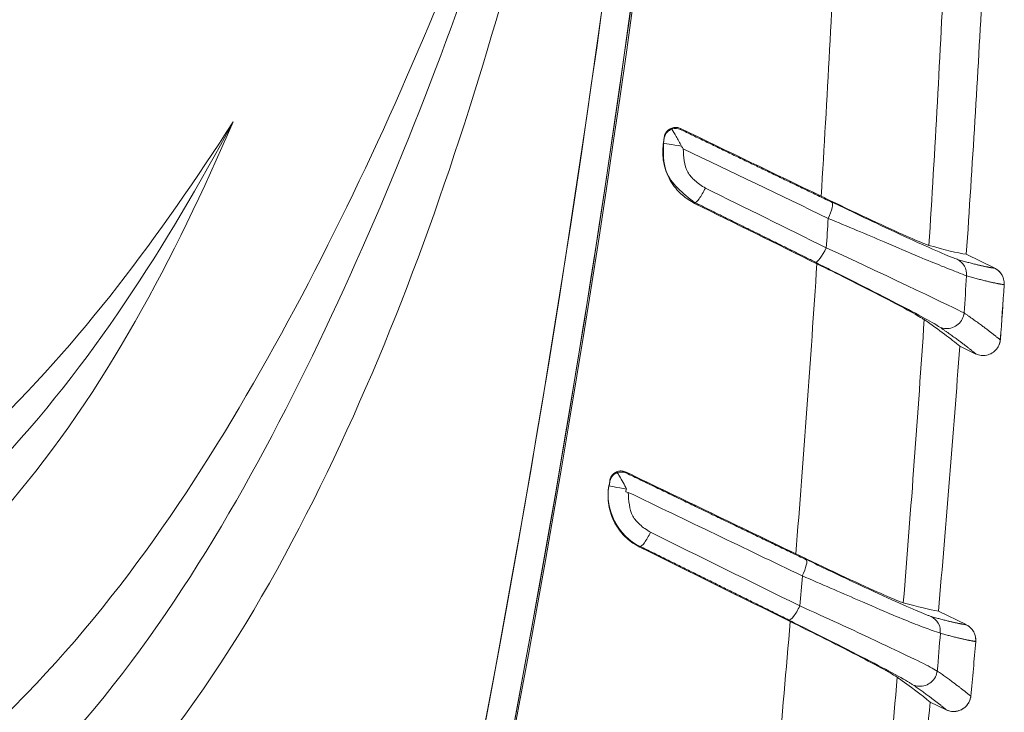
# Model space of a CAD drawing. Units: millimetres. Extents: x -1782 to -265, y 1001 to 1421.
# Drawn here: x -1582 to -1565, y 1192 to 1204 of the extents above; entities that cross this region are included whole.
import ezdxf

# ---------------------------------------------------------------- set-up
doc = ezdxf.new("R2010")
doc.units = ezdxf.units.MM
doc.header["$LTSCALE"] = 3
doc.layers.get('0').update_dxf_attribs({"lineweight": 18})

msp = doc.modelspace()

# ---------------------------------------------------------------- linework, layer by layer
at = {"linetype": 'Continuous', "lineweight": 18}
for p, q in [((-1565.185, 1200.034), (-1565.683, 1200.277)), ((-1565.798, 1198.664), (-1565.517, 1198.527)), ((-1565.684, 1193.777), (-1566.173, 1194.016)), ((-1566.319, 1192.418), (-1566.035, 1192.28))]:
    msp.add_line(p, q, dxfattribs=at)
for radius, start, end in [(317.068, 355.83016, 356.00526), (317.068, 354.69634, 354.86999), (317.068, 354.69617, 354.86999), (316.366, 353.82749, 354.66567)]:
    msp.add_arc((-1881.314, 1221.83), radius, start, end, dxfattribs=at)
for points, knots in [([(-1575.898, 1183.508), (-1572.952, 1196.621), (-1571.054, 1209.9), (-1569.334, 1236.452), (-1569.499, 1249.777), (-1570.719, 1263.15)], [0, 0, 0, 0, 0.5, 0.5, 1, 1, 1, 1]), ([(-1570.72, 1263.16), (-1569.497, 1249.759), (-1569.334, 1236.422), (-1571.057, 1209.874), (-1572.943, 1196.662), (-1575.896, 1183.513)], [0, 0, 0, 0, 0.5, 0.5, 1, 1, 1, 1]), ([(-1570.72, 1263.16), (-1569.497, 1249.759), (-1569.334, 1236.422), (-1571.057, 1209.874), (-1572.943, 1196.662), (-1575.896, 1183.513)], [0, 0, 0, 0, 0.5, 0.5, 1, 1, 1, 1]), ([(-1571.757, 1213.997), (-1572.258, 1211.117), (-1572.865, 1208.257), (-1574.419, 1202.619), (-1575.348, 1199.832), (-1577.769, 1194.548), (-1579.266, 1191.974), (-1582.379, 1188.886), (-1583.568, 1187.997), (-1586.201, 1186.773), (-1587.668, 1186.44), (-1589.149, 1186.439)], [0, 0, 0, 0, 0.25, 0.25, 0.5, 0.5, 0.75, 0.75, 0.875, 0.875, 1, 1, 1, 1]), ([(-1571.757, 1213.997), (-1572.258, 1211.117), (-1572.865, 1208.257), (-1574.419, 1202.619), (-1575.348, 1199.832), (-1577.769, 1194.548), (-1579.266, 1191.974), (-1582.379, 1188.886), (-1583.568, 1187.997), (-1586.201, 1186.773), (-1587.668, 1186.44), (-1589.149, 1186.439)], [0, 0, 0, 0, 0.25, 0.25, 0.5, 0.5, 0.75, 0.75, 0.875, 0.875, 1, 1, 1, 1]), ([(-1589.148, 1189.035), (-1587.799, 1189.036), (-1586.49, 1189.448), (-1584.161, 1190.73), (-1583.118, 1191.601), (-1580.318, 1194.488), (-1578.86, 1196.757), (-1575.045, 1203.812), (-1573.256, 1208.868), (-1571.759, 1213.998)], [0, 0, 0, 0, 0.125, 0.125, 0.25, 0.25, 0.5, 0.5, 1, 1, 1, 1]), ([(-1589.148, 1189.035), (-1587.799, 1189.036), (-1586.49, 1189.448), (-1584.161, 1190.73), (-1583.118, 1191.601), (-1580.318, 1194.488), (-1578.86, 1196.757), (-1575.045, 1203.812), (-1573.256, 1208.868), (-1571.759, 1213.998)], [0, 0, 0, 0, 0.125, 0.125, 0.25, 0.25, 0.5, 0.5, 1, 1, 1, 1]), ([(-1571.759, 1213.997), (-1573.162, 1208.608), (-1574.818, 1203.252), (-1578.512, 1195.765), (-1579.931, 1193.367), (-1582.813, 1190.312), (-1583.912, 1189.4), (-1586.369, 1188.106), (-1587.744, 1187.737), (-1589.148, 1187.737)], [0, 0, 0, 0, 0.5, 0.5, 0.75, 0.75, 0.875, 0.875, 1, 1, 1, 1]), ([(-1578.557, 1202.6), (-1579.591, 1200.214), (-1580.8, 1197.876), (-1583.32, 1194.929), (-1584.292, 1194.033), (-1586.553, 1192.738), (-1587.835, 1192.374), (-1589.148, 1192.409)], [0, 0, 0, 0, 0.5, 0.5, 0.75, 0.75, 1, 1, 1, 1]), ([(-1589.148, 1194.163), (-1587.958, 1194.123), (-1586.796, 1194.467), (-1584.716, 1195.557), (-1583.782, 1196.296), (-1581.238, 1198.709), (-1579.831, 1200.623), (-1578.558, 1202.6)], [0, 0, 0, 0, 0.25, 0.25, 0.5, 0.5, 1, 1, 1, 1]), ([(-1589.148, 1193.265), (-1587.899, 1193.265), (-1586.686, 1193.644), (-1584.542, 1194.846), (-1583.585, 1195.658), (-1581.055, 1198.321), (-1579.728, 1200.431), (-1578.557, 1202.6)], [0, 0, 0, 0, 0.25, 0.25, 0.5, 0.5, 1, 1, 1, 1]), ([(-1578.557, 1202.6), (-1579.591, 1200.214), (-1580.8, 1197.876), (-1583.32, 1194.929), (-1584.292, 1194.033), (-1586.553, 1192.738), (-1587.835, 1192.374), (-1589.148, 1192.409)], [0, 0, 0, 0, 0.5, 0.5, 0.75, 0.75, 1, 1, 1, 1]), ([(-1589.148, 1194.163), (-1587.958, 1194.123), (-1586.796, 1194.467), (-1584.716, 1195.557), (-1583.782, 1196.296), (-1581.238, 1198.709), (-1579.831, 1200.623), (-1578.558, 1202.6)], [0, 0, 0, 0, 0.25, 0.25, 0.5, 0.5, 1, 1, 1, 1]), ([(-1570.854, 1202.477), (-1570.883, 1202.461), (-1570.955, 1202.422), (-1570.975, 1202.36), (-1570.988, 1202.323)], [0, 0, 0, 0, 0.398967, 1, 1, 1, 1]), ([(-1570.701, 1202.485), (-1570.722, 1202.495), (-1570.744, 1202.501), (-1570.789, 1202.505), (-1570.813, 1202.504), (-1570.858, 1202.493), (-1570.881, 1202.483), (-1570.918, 1202.457), (-1570.935, 1202.442), (-1570.962, 1202.406), (-1570.973, 1202.385), (-1570.983, 1202.354), (-1570.985, 1202.343), (-1570.987, 1202.333)], [0, 0, 0, 0, 0.184162, 0.184162, 0.367754, 0.367754, 0.559909, 0.559909, 0.735316, 0.735316, 0.916697, 0.916697, 1, 1, 1, 1]), ([(-1570.682, 1202.177), (-1570.714, 1202.234), (-1570.772, 1202.339), (-1570.829, 1202.434), (-1570.855, 1202.476)], [0, 0, 0, 0, 0.549956, 1, 1, 1, 1]), ([(-1571.003, 1202.22), (-1571.019, 1202.11), (-1571.017, 1201.995), (-1570.975, 1201.777), (-1570.936, 1201.671), (-1570.826, 1201.478), (-1570.753, 1201.389), (-1570.604, 1201.259), (-1570.531, 1201.21), (-1570.453, 1201.171)], [0, 0, 0, 0, 0.263267, 0.263267, 0.526322, 0.526322, 0.792582, 0.792582, 1, 1, 1, 1]), ([(-1571.002, 1202.23), (-1571.004, 1202.057), (-1571.009, 1201.623), (-1570.661, 1201.348), (-1570.451, 1201.182)], [0, 0, 0, 0, 0.396665, 1, 1, 1, 1]), ([(-1570.655, 1202.131), (-1570.646, 1201.985), (-1570.634, 1201.773), (-1570.447, 1201.553), (-1570.329, 1201.479), (-1570.264, 1201.438)], [0, 0, 0, 0, 0.496496, 0.724063, 1, 1, 1, 1]), ([(-1570.265, 1201.438), (-1570.299, 1201.368), (-1570.379, 1201.229), (-1570.434, 1201.183), (-1570.45, 1201.186)], [0, 0, 0, 0, 0.497658, 1, 1, 1, 1]), ([(-1568.232, 1201.297), (-1567.955, 1201.163), (-1567.684, 1201.034), (-1567.197, 1200.806), (-1566.974, 1200.704), (-1566.629, 1200.55), (-1566.495, 1200.492), (-1566.381, 1200.448), (-1566.356, 1200.439), (-1566.339, 1200.434)], [0, 0, 0, 0, 0.301406, 0.301406, 0.603835, 0.603835, 0.889062, 0.889062, 1, 1, 1, 1]), ([(-1565.843, 1200.191), (-1565.856, 1200.194), (-1565.88, 1200.202), (-1565.96, 1200.233), (-1566.157, 1200.314), (-1566.587, 1200.506), (-1567.147, 1200.766), (-1567.642, 1201), (-1567.907, 1201.127), (-1568.04, 1201.191)], [0, 0, 0, 0, 0.062592, 0.125184, 0.250368, 0.500113, 0.749897, 0.875065, 1, 1, 1, 1]), ([(-1565.679, 1199.901), (-1565.723, 1199.917), (-1565.811, 1199.951), (-1566.102, 1200.065), (-1566.53, 1200.239), (-1567.18, 1200.52), (-1567.769, 1200.766), (-1568.108, 1200.908)], [0, 0, 0, 0, 0.163539, 0.330105, 0.500361, 0.712507, 1, 1, 1, 1]), ([(-1568.335, 1200.137), (-1568.268, 1200.104), (-1568.134, 1200.037), (-1567.874, 1199.908), (-1567.44, 1199.69), (-1566.882, 1199.404), (-1566.46, 1199.18), (-1566.233, 1199.054), (-1566.176, 1199.017), (-1566.148, 1198.999)], [0, 0, 0, 0, 0.06259, 0.125167, 0.250379, 0.50014, 0.749843, 0.87483, 1, 1, 1, 1]), ([(-1566.423, 1199.13), (-1566.462, 1199.157), (-1566.547, 1199.206), (-1566.787, 1199.338), (-1566.946, 1199.421), (-1567.321, 1199.616), (-1567.545, 1199.73), (-1567.951, 1199.934), (-1568.127, 1200.021), (-1568.307, 1200.11)], [0, 0, 0, 0, 0.264735, 0.264735, 0.528496, 0.528496, 0.806607, 0.806607, 1, 1, 1, 1]), ([(-1565.186, 1200.032), (-1565.156, 1200.017), (-1565.127, 1199.997), (-1565.078, 1199.948), (-1565.058, 1199.92), (-1565.031, 1199.859), (-1565.023, 1199.828), (-1565.018, 1199.778), (-1565.018, 1199.76), (-1565.019, 1199.741)], [0, 0, 0, 0, 0.288779, 0.288779, 0.579309, 0.579309, 0.845193, 0.845193, 1, 1, 1, 1]), ([(-1565.018, 1199.741), (-1565.016, 1199.775), (-1565.019, 1199.81), (-1565.036, 1199.876), (-1565.051, 1199.908), (-1565.089, 1199.961), (-1565.112, 1199.984), (-1565.152, 1200.014), (-1565.169, 1200.024), (-1565.186, 1200.032)], [0, 0, 0, 0, 0.287025, 0.287025, 0.575679, 0.575679, 0.84123, 0.84123, 1, 1, 1, 1]), ([(-1565.517, 1198.528), (-1565.488, 1198.514), (-1565.455, 1198.505), (-1565.391, 1198.498), (-1565.357, 1198.5), (-1565.292, 1198.514), (-1565.259, 1198.527), (-1565.201, 1198.563), (-1565.174, 1198.586), (-1565.13, 1198.639), (-1565.113, 1198.67), (-1565.093, 1198.726), (-1565.088, 1198.75), (-1565.086, 1198.775)], [0, 0, 0, 0, 0.169068, 0.169068, 0.337584, 0.337584, 0.515522, 0.515522, 0.694401, 0.694401, 0.874094, 0.874094, 1, 1, 1, 1]), ([(-1571.658, 1196.455), (-1571.679, 1196.465), (-1571.701, 1196.471), (-1571.747, 1196.476), (-1571.77, 1196.474), (-1571.815, 1196.464), (-1571.838, 1196.454), (-1571.875, 1196.428), (-1571.892, 1196.413), (-1571.919, 1196.377), (-1571.93, 1196.357), (-1571.94, 1196.326), (-1571.942, 1196.317), (-1571.943, 1196.308)], [0, 0, 0, 0, 0.18653, 0.18653, 0.372528, 0.372528, 0.566292, 0.566292, 0.743182, 0.743182, 0.926881, 0.926881, 1, 1, 1, 1]), ([(-1571.813, 1196.448), (-1571.84, 1196.431), (-1571.908, 1196.391), (-1571.928, 1196.333), (-1571.941, 1196.298)], [0, 0, 0, 0, 0.404949, 1, 1, 1, 1]), ([(-1571.649, 1196.156), (-1571.686, 1196.234), (-1571.73, 1196.312), (-1571.786, 1196.405), (-1571.799, 1196.427), (-1571.813, 1196.447)], [0, 0, 0, 0, 0.759608, 0.759608, 1, 1, 1, 1]), ([(-1571.96, 1196.208), (-1571.979, 1196.098), (-1571.979, 1195.983), (-1571.943, 1195.764), (-1571.905, 1195.656), (-1571.799, 1195.46), (-1571.728, 1195.37), (-1571.577, 1195.231), (-1571.498, 1195.177), (-1571.414, 1195.136)], [0, 0, 0, 0, 0.259054, 0.259054, 0.517896, 0.517896, 0.779919, 0.779919, 1, 1, 1, 1]), ([(-1571.618, 1196.099), (-1571.636, 1196.099), (-1571.674, 1196.099), (-1571.659, 1196.136), (-1571.65, 1196.156)], [0, 0, 0, 0, 0.463225, 1, 1, 1, 1]), ([(-1571.618, 1196.099), (-1571.611, 1195.952), (-1571.6, 1195.738), (-1571.413, 1195.515), (-1571.293, 1195.44), (-1571.227, 1195.399)], [0, 0, 0, 0, 0.496464, 0.724106, 1, 1, 1, 1]), ([(-1571.228, 1195.399), (-1571.262, 1195.329), (-1571.341, 1195.192), (-1571.395, 1195.147), (-1571.41, 1195.15)], [0, 0, 0, 0, 0.497067, 1, 1, 1, 1]), ([(-1568.677, 1195.021), (-1568.402, 1194.889), (-1568.133, 1194.761), (-1567.65, 1194.534), (-1567.429, 1194.433), (-1567.084, 1194.279), (-1566.951, 1194.222), (-1566.833, 1194.176), (-1566.806, 1194.166), (-1566.789, 1194.161)], [0, 0, 0, 0, 0.298695, 0.298695, 0.598259, 0.598259, 0.882985, 0.882985, 1, 1, 1, 1]), ([(-1566.302, 1193.922), (-1566.314, 1193.926), (-1566.338, 1193.933), (-1566.417, 1193.963), (-1566.611, 1194.044), (-1567.039, 1194.234), (-1567.599, 1194.494), (-1568.093, 1194.727), (-1568.359, 1194.855), (-1568.492, 1194.919)], [0, 0, 0, 0, 0.062591, 0.125183, 0.250366, 0.500116, 0.749892, 0.875052, 1, 1, 1, 1]), ([(-1566.138, 1193.627), (-1566.182, 1193.641), (-1566.271, 1193.67), (-1566.564, 1193.78), (-1566.992, 1193.952), (-1567.64, 1194.235), (-1568.228, 1194.488), (-1568.562, 1194.632)], [0, 0, 0, 0, 0.16695, 0.333527, 0.50036, 0.716357, 1, 1, 1, 1]), ([(-1568.606, 1194.106), (-1568.374, 1194.001), (-1567.944, 1193.807), (-1567.415, 1193.563), (-1566.909, 1193.319), (-1566.422, 1193.094), (-1566.271, 1193.008), (-1566.193, 1192.963)], [0, 0, 0, 0, 0.196443, 0.363292, 0.50055, 0.744245, 1, 1, 1, 1]), ([(-1568.798, 1193.855), (-1568.665, 1193.789), (-1568.398, 1193.657), (-1567.899, 1193.406), (-1567.348, 1193.124), (-1566.925, 1192.9), (-1566.731, 1192.791), (-1566.664, 1192.75), (-1566.635, 1192.731), (-1566.62, 1192.721)], [0, 0, 0, 0, 0.125133, 0.250216, 0.500075, 0.749766, 0.874859, 0.932402, 1, 1, 1, 1]), ([(-1566.897, 1192.854), (-1566.936, 1192.88), (-1567.019, 1192.929), (-1567.259, 1193.06), (-1567.417, 1193.144), (-1567.793, 1193.338), (-1568.018, 1193.453), (-1568.422, 1193.656), (-1568.597, 1193.743), (-1568.775, 1193.831)], [0, 0, 0, 0, 0.265679, 0.265679, 0.530437, 0.530437, 0.80874, 0.80874, 1, 1, 1, 1]), ([(-1565.685, 1193.775), (-1565.655, 1193.76), (-1565.626, 1193.74), (-1565.577, 1193.692), (-1565.557, 1193.663), (-1565.53, 1193.602), (-1565.522, 1193.571), (-1565.517, 1193.52), (-1565.517, 1193.499), (-1565.519, 1193.479)], [0, 0, 0, 0, 0.284825, 0.284825, 0.571377, 0.571377, 0.833144, 0.833144, 1, 1, 1, 1]), ([(-1565.518, 1193.479), (-1565.515, 1193.513), (-1565.518, 1193.548), (-1565.534, 1193.614), (-1565.548, 1193.646), (-1565.585, 1193.7), (-1565.607, 1193.724), (-1565.649, 1193.755), (-1565.667, 1193.766), (-1565.685, 1193.775)], [0, 0, 0, 0, 0.283082, 0.283082, 0.567771, 0.567771, 0.82922, 0.82922, 1, 1, 1, 1]), ([(-1565.605, 1192.522), (-1565.608, 1192.49), (-1565.617, 1192.458), (-1565.644, 1192.399), (-1565.663, 1192.372), (-1565.709, 1192.324), (-1565.736, 1192.303), (-1565.797, 1192.271), (-1565.831, 1192.261), (-1565.899, 1192.251), (-1565.935, 1192.251), (-1565.992, 1192.263), (-1566.014, 1192.271), (-1566.035, 1192.281)], [0, 0, 0, 0, 0.169335, 0.169335, 0.338089, 0.338089, 0.516474, 0.516474, 0.696559, 0.696559, 0.878882, 0.878882, 1, 1, 1, 1]), ([(-1566.035, 1192.281), (-1566.005, 1192.267), (-1565.973, 1192.257), (-1565.908, 1192.25), (-1565.875, 1192.252), (-1565.81, 1192.266), (-1565.777, 1192.279), (-1565.718, 1192.315), (-1565.691, 1192.338), (-1565.648, 1192.392), (-1565.63, 1192.423), (-1565.611, 1192.477), (-1565.607, 1192.499), (-1565.604, 1192.521)], [0, 0, 0, 0, 0.171086, 0.171086, 0.341606, 0.341606, 0.52171, 0.52171, 0.702147, 0.702147, 0.883883, 0.883883, 1, 1, 1, 1])]:
    msp.add_open_spline(points, degree=3, knots=knots, dxfattribs=at)
at = {"linetype": 'Continuous', "lineweight": 13}
for points, knots in [([(-1569.956, 1260.073), (-1568.94, 1247.223), (-1568.895, 1234.426), (-1570.694, 1208.932), (-1572.549, 1196.19), (-1575.362, 1183.605)], [0, 0, 0, 0, 0.5, 0.5, 1, 1, 1, 1]), ([(-1568.109, 1200.908), (-1568.078, 1200.975), (-1568.026, 1201.112), (-1568.028, 1201.178), (-1568.041, 1201.188)], [0, 0, 0, 0, 0.497085, 1, 1, 1, 1]), ([(-1565.844, 1200.189), (-1565.792, 1200.163), (-1565.701, 1200.081), (-1565.677, 1199.96), (-1565.681, 1199.901)], [0, 0, 0, 0, 0.500061, 1, 1, 1, 1]), ([(-1565.722, 1199.247), (-1565.724, 1199.229), (-1565.741, 1199.135), (-1565.858, 1198.989), (-1566.042, 1198.96), (-1566.132, 1198.992), (-1566.148, 1198.999)], [0, 0, 0, 0, 0.094349, 0.499243, 0.904136, 1, 1, 1, 1]), ([(-1568.563, 1194.632), (-1568.531, 1194.7), (-1568.479, 1194.839), (-1568.481, 1194.906), (-1568.494, 1194.916)], [0, 0, 0, 0, 0.496524, 1, 1, 1, 1]), ([(-1568.797, 1193.858), (-1568.78, 1193.854), (-1568.722, 1193.898), (-1568.641, 1194.035), (-1568.607, 1194.106)], [0, 0, 0, 0, 0.499991, 1, 1, 1, 1]), ([(-1566.303, 1193.92), (-1566.249, 1193.894), (-1566.158, 1193.81), (-1566.135, 1193.687), (-1566.14, 1193.627)], [0, 0, 0, 0, 0.500049, 1, 1, 1, 1]), ([(-1566.194, 1192.963), (-1566.196, 1192.946), (-1566.215, 1192.853), (-1566.333, 1192.709), (-1566.515, 1192.682), (-1566.604, 1192.714), (-1566.62, 1192.721)], [0, 0, 0, 0, 0.092921, 0.499304, 0.905688, 1, 1, 1, 1])]:
    msp.add_open_spline(points, degree=3, knots=knots, dxfattribs=at)
for points in [[(-1574.303, 1188.436), (-1570.799, 1205.659), (-1569.072, 1223.073), (-1569.13, 1240.65)], [(-1569.164, 1237.705), (-1569.297, 1221.146), (-1571.033, 1204.62), (-1574.34, 1188.401)], [(-1567.956, 1206.445), (-1568.035, 1204.728), (-1568.127, 1203.012), (-1568.232, 1201.297)], [(-1566.339, 1200.434), (-1566.234, 1202.109), (-1566.142, 1203.784), (-1566.062, 1205.46)], [(-1570.703, 1202.473), (-1570.702, 1202.477), (-1570.702, 1202.481), (-1570.701, 1202.485)], [(-1570.453, 1201.171), (-1570.452, 1201.175), (-1570.452, 1201.179), (-1570.451, 1201.182)], [(-1568.108, 1200.908), (-1568.119, 1200.736), (-1568.13, 1200.563), (-1568.141, 1200.391)], [(-1568.141, 1200.391), (-1568.21, 1200.251), (-1568.303, 1200.128), (-1568.335, 1200.137)], [(-1568.307, 1200.11), (-1568.417, 1198.413), (-1568.541, 1196.716), (-1568.677, 1195.021)], [(-1565.721, 1199.247), (-1565.707, 1199.465), (-1565.693, 1199.683), (-1565.679, 1199.901)], [(-1566.789, 1194.161), (-1566.654, 1195.816), (-1566.532, 1197.473), (-1566.423, 1199.13)], [(-1571.66, 1196.444), (-1571.66, 1196.448), (-1571.659, 1196.452), (-1571.658, 1196.455)], [(-1571.414, 1195.136), (-1571.413, 1195.139), (-1571.413, 1195.143), (-1571.412, 1195.147)], [(-1568.562, 1194.632), (-1568.577, 1194.456), (-1568.591, 1194.281), (-1568.606, 1194.106)], [(-1568.775, 1193.831), (-1568.916, 1192.153), (-1569.07, 1190.477), (-1569.236, 1188.802)], [(-1566.193, 1192.963), (-1566.174, 1193.184), (-1566.156, 1193.405), (-1566.138, 1193.627)], [(-1567.351, 1187.945), (-1567.188, 1189.579), (-1567.036, 1191.216), (-1566.897, 1192.854)]]:
    msp.add_open_spline(points, degree=3, dxfattribs=at)
at = {"linetype": 'Continuous', "lineweight": 18}
for points, degree in [([(-1565.683, 1200.277), (-1565.577, 1201.84), (-1565.482, 1203.404), (-1565.398, 1204.969)], 3), ([(-1565.683, 1200.277), (-1565.577, 1201.84), (-1565.482, 1203.404), (-1565.398, 1204.969)], 3), ([(-1570.705, 1202.47), (-1570.747, 1202.487), (-1570.797, 1202.488), (-1570.855, 1202.477)], 3), ([(-1570.701, 1202.485), (-1569.876, 1202.088), (-1569.053, 1201.691), (-1568.232, 1201.297)], 3), ([(-1571.003, 1202.22), (-1571.003, 1202.223), (-1571.003, 1202.226), (-1571.002, 1202.23)], 3), ([(-1570.682, 1202.177), (-1570.842, 1202.201), (-1571.002, 1202.226), (-1571.002, 1202.229)], 3), ([(-1570.988, 1202.323), (-1571.001, 1202.229)], 1), ([(-1570.988, 1202.323), (-1570.988, 1202.326), (-1570.987, 1202.33), (-1570.987, 1202.333)], 3), ([(-1570.655, 1202.131), (-1570.665, 1202.145), (-1570.673, 1202.161), (-1570.682, 1202.177)], 3), ([(-1570.656, 1202.131), (-1569.805, 1201.722), (-1568.956, 1201.314), (-1568.109, 1200.908)], 3), ([(-1568.142, 1200.391), (-1568.848, 1200.74), (-1569.555, 1201.089), (-1570.264, 1201.438)], 3), ([(-1568.307, 1200.11), (-1569.021, 1200.463), (-1569.736, 1200.817), (-1570.453, 1201.171)], 3), ([(-1565.722, 1199.247), (-1565.914, 1199.343), (-1566.955, 1199.844), (-1568.141, 1200.391)], 3), ([(-1566.338, 1200.434), (-1566.064, 1200.354), (-1565.845, 1200.302), (-1565.683, 1200.277)], 3), ([(-1565.086, 1198.775), (-1565.062, 1199.097), (-1565.039, 1199.419), (-1565.017, 1199.741)], 3), ([(-1565.798, 1198.664), (-1565.951, 1198.793), (-1566.159, 1198.948), (-1566.422, 1199.13)], 3), ([(-1565.087, 1198.775), (-1565.089, 1198.746), (-1565.096, 1198.718), (-1565.106, 1198.691)], 3), ([(-1566.173, 1194.016), (-1566.037, 1195.564), (-1565.911, 1197.114), (-1565.798, 1198.664)], 3), ([(-1566.173, 1194.016), (-1566.037, 1195.564), (-1565.911, 1197.114), (-1565.798, 1198.664)], 3), ([(-1571.662, 1196.441), (-1571.704, 1196.458), (-1571.754, 1196.459), (-1571.813, 1196.448)], 3), ([(-1571.658, 1196.455), (-1570.662, 1195.976), (-1569.668, 1195.497), (-1568.677, 1195.021)], 3), ([(-1571.959, 1196.217), (-1572.035, 1195.792), (-1571.795, 1195.332), (-1571.412, 1195.147)], 3), ([(-1571.961, 1196.208), (-1571.96, 1196.211), (-1571.959, 1196.214), (-1571.959, 1196.217)], 3), ([(-1571.65, 1196.156), (-1571.807, 1196.183), (-1571.959, 1196.212), (-1571.959, 1196.217)], 3), ([(-1571.941, 1196.298), (-1571.954, 1196.217)], 1), ([(-1571.945, 1196.299), (-1571.944, 1196.302), (-1571.944, 1196.305), (-1571.943, 1196.308)], 3), ([(-1571.618, 1196.099), (-1570.597, 1195.608), (-1569.579, 1195.119), (-1568.563, 1194.632)], 3), ([(-1568.607, 1194.106), (-1569.478, 1194.536), (-1570.352, 1194.967), (-1571.228, 1195.399)], 3), ([(-1568.775, 1193.831), (-1569.652, 1194.265), (-1570.532, 1194.7), (-1571.414, 1195.136)], 3), ([(-1566.789, 1194.161), (-1566.533, 1194.088), (-1566.328, 1194.04), (-1566.173, 1194.016)], 3), ([(-1566.319, 1192.418), (-1566.462, 1192.539), (-1566.655, 1192.684), (-1566.897, 1192.854)], 3)]:
    msp.add_open_spline(points, degree=degree, dxfattribs=at)
for points, weights in [([(-1568.041, 1201.188), (-1568.927, 1201.614), (-1569.815, 1202.041), (-1570.705, 1202.47)], [1, 0.99994525336, 0.99994525336, 1]), ([(-1570.45, 1201.186), (-1569.743, 1200.837), (-1569.037, 1200.488), (-1568.333, 1200.14)], [1, 0.999965753754, 0.999965753754, 1]), ([(-1565.185, 1200.032), (-1565.348, 1200.056), (-1565.568, 1200.108), (-1565.844, 1200.189)], [1, 0.999618580272, 0.999618580272, 1]), ([(-1565.681, 1199.901), (-1565.403, 1199.82), (-1565.182, 1199.768), (-1565.018, 1199.743)], [1, 0.999616122291, 0.999616122291, 1]), ([(-1565.086, 1198.773), (-1565.241, 1198.904), (-1565.453, 1199.062), (-1565.722, 1199.247)], [1, 0.999623119637, 0.999623119637, 1]), ([(-1566.148, 1198.999), (-1565.881, 1198.815), (-1565.67, 1198.658), (-1565.516, 1198.528)], [1, 0.999625535533, 0.999625535533, 1]), ([(-1568.494, 1194.916), (-1569.547, 1195.422), (-1570.603, 1195.93), (-1571.662, 1196.441)], [1, 0.99992294931, 0.99992294931, 1]), ([(-1571.41, 1195.15), (-1570.537, 1194.719), (-1569.665, 1194.288), (-1568.797, 1193.858)], [1, 0.999947944314, 0.999947944314, 1]), ([(-1565.685, 1193.775), (-1565.839, 1193.798), (-1566.045, 1193.847), (-1566.303, 1193.92)], [1, 0.999658962477, 0.999658962477, 1]), ([(-1566.14, 1193.627), (-1565.881, 1193.553), (-1565.673, 1193.504), (-1565.518, 1193.481)], [1, 0.99965665606, 0.99965665606, 1]), ([(-1565.604, 1192.52), (-1565.75, 1192.643), (-1565.946, 1192.791), (-1566.194, 1192.964)], [1, 0.999663732753, 0.999663732753, 1]), ([(-1566.62, 1192.721), (-1566.374, 1192.55), (-1566.178, 1192.403), (-1566.033, 1192.28)], [1, 0.999665994668, 0.999665994668, 1])]:
    msp.add_rational_spline(points, weights, degree=3, dxfattribs=at)

doc.saveas('drawing.dxf')
